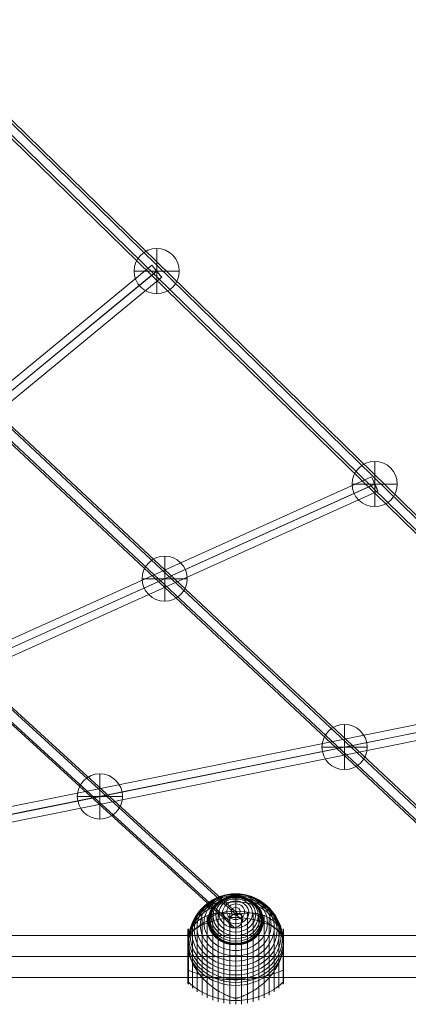
# Model space of a CAD drawing. Units: millimetres. Extents: x 2950 to 13950, y -5456 to 7044.
# Drawn here: x 8236 to 8683, y -2420 to -1286 of the extents above; entities that cross this region are included whole.
import ezdxf

# ---------------------------------------------------------------- set-up
doc = ezdxf.new("R2010")
doc.units = ezdxf.units.MM
doc.header["$MEASUREMENT"] = 0
for name, color, linetype, lineweight in [('Level 8', 18, 'Continuous', 0), ('ropes - Level 25', 7, 'Continuous', 0), ('ropes - Level 26', 7, 'Continuous', 0), ('ropes - Level 27', 7, 'Continuous', 0)]:
    doc.layers.add(name, color=color, linetype=linetype, lineweight=lineweight)

# ---------------------------------------------------------------- blocks, each defined once
blk = doc.blocks.new('From Smart Solid_32')
at = {"layer": 'ropes - Level 27', "color": 12, "linetype": 'Continuous', "lineweight": 13}
for p, q in [((-554.6, 500), (538.8, -500)), ((-545, 508.2), (548.4, -491.7)), ((-538.8, 500), (554.6, -500)), ((-548.4, 491.7), (545, -508.2))]:
    blk.add_line(p, q, dxfattribs=at)
at = {"layer": 'ropes - Level 27', "color": 12, "linetype": 'Continuous', "lineweight": 13, "extrusion": (0, 0, -1)}
for centre in [(-546.7, 500), (546.7, -500)]:
    blk.add_ellipse(centre, major_axis=(6.07, 6.64), ratio=0.810569, dxfattribs=at)
blk = doc.blocks.new('From Smart Solid_33')
at = {"layer": 'ropes - Level 27', "color": 12, "linetype": 'Continuous', "lineweight": 13}
for p, q in [((714.4, -659.4), (-709.6, 675.2)), ((704.6, -667.3), (-719.4, 667.3)), ((709.6, -675.2), (-714.4, 659.4)), ((719.4, -667.3), (-704.6, 667.3))]:
    blk.add_line(p, q, dxfattribs=at)
blk = doc.blocks.new('From Smart Solid_34')
at = {"layer": 'ropes - Level 27', "color": 12, "linetype": 'Continuous', "lineweight": 13}
for p, q in [((-874.1, 865.5), (880.4, -850.3)), ((-884.1, 857.9), (870.4, -857.9)), ((-880.4, 850.3), (874.1, -865.5)), ((-870.4, 857.9), (884.1, -857.9))]:
    blk.add_line(p, q, dxfattribs=at)
blk = doc.blocks.new('From Smart Solid_35')
at = {"layer": 'ropes - Level 27', "color": 12, "linetype": 'Continuous', "lineweight": 13}
for p, q in [((564.9, 123.3), (-568.4, -105.7)), ((566.6, 114.5), (-566.8, -114.5)), ((566.8, 114.5), (-566.6, -114.5)), ((568.4, 105.7), (-564.9, -123.3))]:
    blk.add_line(p, q, dxfattribs=at)
for centre in [(566.7, 114.5), (-566.7, -114.5)]:
    blk.add_ellipse(centre, major_axis=(1.78, -8.82), ratio=0.011967, dxfattribs=at)
blk = doc.blocks.new('From Smart Solid_36')
at = {"layer": 'ropes - Level 27', "color": 12, "linetype": 'Continuous', "lineweight": 13}
for p, q in [((468.5, 221.3), (-475.9, -204.9)), ((472.1, 213), (-472.3, -213.1)), ((472.3, 213.1), (-472.1, -213)), ((475.9, 204.9), (-468.5, -221.3))]:
    blk.add_line(p, q, dxfattribs=at)
for centre in [(472.2, 213.1), (-472.2, -213.1)]:
    blk.add_ellipse(centre, major_axis=(3.7, -8.2), ratio=0.011128, dxfattribs=at)
blk = doc.blocks.new('From Smart Solid_37')
at = {"layer": 'ropes - Level 27', "color": 12, "linetype": 'Continuous', "lineweight": 13}
for p, q in [((372, 318.6), (-383.5, -304.7)), ((377.7, 311.6), (-377.8, -311.7)), ((377.8, 311.7), (-377.7, -311.6)), ((383.5, 304.7), (-372, -318.6))]:
    blk.add_line(p, q, dxfattribs=at)
for centre in [(377.8, 311.6), (-377.8, -311.6)]:
    blk.add_ellipse(centre, major_axis=(5.73, -6.94), ratio=0.009418, dxfattribs=at)
blk = doc.blocks.new('From Smart Solid_64')
at = {"layer": 'ropes - Level 25', "color": 98, "linetype": 'Continuous', "lineweight": 13}
for p, q in [((904.5, 24.2), (-904.5, 24.2)), ((904.5, 0), (-904.5, 0)), ((904.5, 0), (-904.5, 0)), ((904.5, -24.2), (-904.5, -24.2))]:
    blk.add_line(p, q, dxfattribs=at)
blk = doc.blocks.new('From Smart Solid_67')
at = {"layer": 'ropes - Level 26', "color": 7, "linetype": 'Continuous', "lineweight": 13}
for p in [(0, 27.3), (0, -27.3)]:
    blk.add_line(p, (0, 9.6), dxfattribs=at)
for centre, major_axis in [((0, -1), (30, 0)), ((0, 0.8), (-29.5, 0)), ((0, 2.6), (-28.2, 0)), ((0, 4.3), (-26, 0)), ((0, 5.8), (-23, 0)), ((0, 7.1), (-19.3, 0)), ((0, 8.2), (-15, 0)), ((0, 9), (-10.3, 0)), ((0, 9.5), (-5.21, 0))]:
    blk.add_ellipse(centre, major_axis=major_axis, ratio=0.874426, dxfattribs=at)
at = {"layer": 'ropes - Level 26', "color": 7, "linetype": 'Continuous', "lineweight": 13, "extrusion": (0, 0, -1)}
blk.add_ellipse((0, -1), major_axis=(30, 0), ratio=0.355784, start_param=3.141593, end_param=4.712389, dxfattribs=at)
at = {"layer": 'ropes - Level 26', "color": 7, "linetype": 'Continuous', "lineweight": 13}
blk.add_ellipse((0, -1), major_axis=(-30, 0), ratio=0.355784, start_param=3.141593, end_param=4.712389, dxfattribs=at)
blk = doc.blocks.new('From Smart Solid_82')
at = {"layer": 'ropes - Level 26', "color": 7, "lineweight": 13}
for p, q in [((0, 54.1), (0, 39.3)), ((-38.6, 35.6), (-38.6, -53.2)), ((-32.7, 38.4), (-32.7, -56.4)), ((-26.4, 40.2), (-26.4, -59)), ((-20, 41.1), (-20, -61.1)), ((-13.5, 41.2), (-13.5, -62.6)), ((-6.7, 40.6), (-6.7, -63.5)), ((0, 39.3), (0, -63.8)), ((6.7, 40.6), (6.7, -63.5)), ((13.5, 41.2), (13.5, -62.6)), ((20, 41.1), (20, -61.1)), ((26.4, 40.2), (26.4, -59)), ((32.7, 38.4), (32.7, -56.4)), ((38.6, 35.6), (38.6, -53.2)), ((-54.7, 22.7), (-54.7, -24.1)), ((-54.6, 22.9), (-54.6, -24.1)), ((-54.5, 23), (-54.5, -24.2)), ((-54.4, 23.1), (-54.4, -40.7)), ((-49.5, 27.7), (-49.5, -45.3)), ((-44.2, 31.9), (-44.2, -49.5)), ((44.2, 31.9), (44.2, -49.5)), ((49.5, 27.7), (49.5, -45.3)), ((54.4, 23.1), (54.4, -40.7)), ((54.5, 23), (54.5, -24.2)), ((54.6, 22.9), (54.6, -24.2)), ((54.7, 22.7), (54.7, -24.1)), ((-55, 22.1), (-55, -23.8)), ((-55, 21.9), (-55, -23.7)), ((-55, 21.7), (-55, -39.3)), ((-54.9, 22.4), (-54.9, -23.9)), ((-54.9, 22.2), (-54.9, -23.8)), ((-54.8, 22.5), (-54.8, -24)), ((54.8, 22.6), (54.8, -24)), ((54.9, 22.4), (54.9, -23.9)), ((54.9, 22.3), (54.9, -23.9)), ((55, 22.1), (55, -23.8)), ((55, 21.9), (55, -23.7)), ((55, 21.8), (55, -39.4)), ((55, 21.8), (55, -23.6)), ((55, 21.8), (55, -23.6)), ((55, 21.8), (55, -23.6)), ((55, 21.7), (55, -39.3)), ((55, 21.7), (55, -39.3)), ((55, 21.7), (55, -39.3)), ((55, 21.7), (55, -39.3)), ((55, 21.7), (55, -39.3)), ((55, 21.7), (55, -23.6)), ((-55, 5.3), (-55, -39.5)), ((-55, 4.6), (-55, -39.6)), ((-54.9, 3.8), (-54.9, -39.8)), ((-54.9, 3.1), (-54.9, -40)), ((-54.8, 2.3), (-54.8, -40.1)), ((-54.7, 1.5), (-54.7, -40.3)), ((-54.6, 0.8), (-54.6, -40.4)), ((54.6, 0.7), (54.6, -40.5)), ((54.7, 1.4), (54.7, -40.3)), ((54.8, 2.2), (54.8, -40.2)), ((54.9, 3.6), (54.9, -39.9)), ((54.9, 2.9), (54.9, -40)), ((55, 5.8), (55, -39.3)), ((55, 5.8), (55, -39.3)), ((55, 5.8), (55, -39.3)), ((55, 5.8), (55, -39.4)), ((55, 5), (55, -39.5)), ((55, 4.3), (55, -39.7)), ((-54.5, 0), (-54.5, -40.6)), ((54.5, -0.1), (54.5, -40.6)), ((0, -42.1), (0, -56.9))]:
    blk.add_line(p, q, dxfattribs=at)
for centre, major_axis in [((0, 9.3), (-54.7, 0)), ((0, 12.5), (-53.8, 0)), ((0, 15.7), (-52.3, 0)), ((0, 18.8), (-50.2, 0)), ((0, 21.8), (-47.6, 0)), ((0, 24.7), (-44.4, 0)), ((0, 27.5), (-40.7, 0)), ((0, 30), (-36.5, 0)), ((0, 32.4), (-31.9, 0)), ((0, 32.5), (-31.8, 0)), ((0, 32.5), (-31.6, 0)), ((0, 32.6), (-31.5, 0)), ((0, 32.6), (-31.3, 0)), ((0, 32.6), (-31.2, 0)), ((0, 32.7), (-31, 0)), ((0, 32.7), (-30.8, 0)), ((0, 32.7), (-30.7, 0)), ((0, 32.7), (-30.5, 0))]:
    blk.add_ellipse(centre, major_axis=major_axis, ratio=0.874426, dxfattribs=at)
at = {"layer": 'ropes - Level 26', "color": 7, "lineweight": 13, "extrusion": (0, 0, -1)}
blk.add_ellipse((0, 6), major_axis=(55, 0), ratio=0.874426, start_param=3.347192, end_param=6.077585, dxfattribs=at)
at = {"layer": 'ropes - Level 26', "color": 7, "lineweight": 13}
for centre, start_param, end_param in [((0, -8.8), 4.70126, 4.723518), ((0, 6), 0.2056, 2.935993), ((0, -8.8), 1.559667, 1.581926)]:
    blk.add_ellipse(centre, major_axis=(-55, 0), ratio=0.874426, start_param=start_param, end_param=end_param, dxfattribs=at)
for points, knots in [([(0, 54.1), (0, 55.8), (0, 57.4), (0, 58.6), (0, 61.6), (0, 63.3), (0, 63.6), (0, 63.8), (0, 62.7), (0, 60.3)], [0, 0, 0, 0, 0.177007, 0.177007, 0.177007, 0.597389, 0.597389, 0.597389, 1, 1, 1, 1]), ([(0, 60.3), (0, 60.3), (0, 60.2), (0, 60.1), (0, 59.9), (0, 59.8), (0, 59.6), (0, 59.5), (0, 59.4), (0, 59.4)], [0, 0, 0, 0, 0.392469, 0.392469, 0.392469, 0.823101, 0.823101, 0.823101, 1, 1, 1, 1]), ([(-54.4, 17.3), (-51.2, 20), (-47.6, 22.5), (-43.7, 24.7), (-36.8, 28.7), (-29, 31.8), (-20.8, 33.7), (-14.1, 35.3), (-7, 36.1), (0, 36.1)], [0, 0, 0, 0, 0.232647, 0.232647, 0.232647, 0.653332, 0.653332, 0.653332, 1, 1, 1, 1]), ([(-0.6, 39.3), (-0.6, 39.3), (-0.6, 39.3), (-0.6, 39.3), (-0.7, 39.4), (-0.7, 39.4), (-0.8, 39.4), (-0.9, 39.4), (-1, 39.5), (-1.2, 39.6), (-1.4, 39.6), (-2, 39.7), (-2.4, 39.8), (-3.5, 40.1), (-4.2, 40.2), (-5.7, 40.5), (-6.5, 40.6), (-8, 40.8), (-8.7, 40.9), (-12.4, 41.3), (-15.3, 41.4), (-19.5, 41.2), (-20.9, 41.1), (-23, 40.8), (-23.7, 40.7), (-25.1, 40.5), (-25.7, 40.3), (-27.7, 39.9), (-29, 39.6), (-31.6, 38.8), (-32.8, 38.3), (-35.2, 37.4), (-36.4, 36.8), (-38.1, 35.9), (-38.7, 35.6), (-39.8, 34.9), (-40.3, 34.6), (-42.9, 32.8), (-44.8, 31.2), (-47.3, 28.4), (-48.1, 27.5), (-49.3, 25.9), (-49.6, 25.4), (-50.1, 24.6), (-50.3, 24.3), (-50.6, 23.8), (-50.8, 23.5), (-51.6, 22.1), (-52.1, 20.9), (-53.1, 18.4), (-53.5, 17.1), (-53.8, 15.8)], [0, 0, 0, 0, 0.000977, 0.000977, 0.001953, 0.001953, 0.003906, 0.003906, 0.007813, 0.007813, 0.015625, 0.015625, 0.03125, 0.03125, 0.0625, 0.0625, 0.09375, 0.09375, 0.125, 0.125, 0.25, 0.25, 0.3125, 0.3125, 0.34375, 0.34375, 0.375, 0.375, 0.4375, 0.4375, 0.5, 0.5, 0.5625, 0.5625, 0.59375, 0.59375, 0.625, 0.625, 0.75, 0.75, 0.8125, 0.8125, 0.84375, 0.84375, 0.859375, 0.859375, 0.875, 0.875, 0.9375, 0.9375, 1, 1, 1, 1]), ([(0, 36.1), (7, 36.1), (14.1, 35.3), (20.8, 33.7), (29, 31.8), (36.8, 28.7), (43.7, 24.7), (47.6, 22.5), (51.1, 20), (54.4, 17.3)], [0, 0, 0, 0, 0.346668, 0.346668, 0.346668, 0.767353, 0.767353, 0.767353, 1, 1, 1, 1]), ([(53.8, 15.8), (53.5, 17.1), (53.1, 18.4), (52.1, 20.9), (51.6, 22), (50.3, 24.3), (49.7, 25.4), (48.6, 26.9), (48.2, 27.4), (47.4, 28.4), (46.9, 28.9), (45.7, 30.3), (44.8, 31.1), (42.9, 32.8), (41.9, 33.5), (40.3, 34.6), (39.7, 34.9), (38.6, 35.6), (38.1, 35.9), (36.4, 36.8), (35.2, 37.4), (32.8, 38.4), (31.5, 38.8), (29, 39.6), (27.7, 39.9), (25.7, 40.3), (25, 40.5), (24, 40.6), (23.7, 40.7), (23, 40.8), (22.6, 40.8), (20.9, 41.1), (19.5, 41.2), (15.2, 41.4), (12.3, 41.3), (7.9, 40.8), (6.5, 40.6), (4.2, 40.2), (3.5, 40.1), (2.4, 39.8), (2, 39.7), (1.4, 39.6), (1.2, 39.6), (1, 39.5), (0.9, 39.4), (0.8, 39.4), (0.7, 39.4), (0.7, 39.4), (0.6, 39.3), (0.6, 39.3), (0.6, 39.3), (0.6, 39.3)], [0, 0, 0, 0, 0.0625, 0.0625, 0.125, 0.125, 0.1875, 0.1875, 0.21875, 0.21875, 0.25, 0.25, 0.3125, 0.3125, 0.375, 0.375, 0.40625, 0.40625, 0.4375, 0.4375, 0.5, 0.5, 0.5625, 0.5625, 0.625, 0.625, 0.65625, 0.65625, 0.671875, 0.671875, 0.6875, 0.6875, 0.75, 0.75, 0.875, 0.875, 0.9375, 0.9375, 0.96875, 0.96875, 0.984375, 0.984375, 0.992187, 0.992187, 0.996094, 0.996094, 0.998047, 0.998047, 0.999023, 0.999023, 1, 1, 1, 1]), ([(-55, 6), (-55, 7.8), (-54.7, 9.5), (-54.2, 11.2), (-53, 15.3), (-50.4, 19.3), (-46.5, 22.9), (-42.7, 26.4), (-37.7, 29.7), (-31.9, 32.4)], [0, 0, 0, 0, 0.176366, 0.176366, 0.176366, 0.597075, 0.597075, 0.597075, 1, 1, 1, 1]), ([(-31.9, 32.4), (-31.8, 32.5), (-31.6, 32.5), (-31.4, 32.6), (-31.2, 32.6), (-31, 32.7), (-30.8, 32.7), (-30.7, 32.7), (-30.6, 32.7), (-30.5, 32.7)], [0, 0, 0, 0, 0.392469, 0.392469, 0.392469, 0.823101, 0.823101, 0.823101, 1, 1, 1, 1]), ([(31.9, 32.4), (31.8, 32.5), (31.6, 32.5), (31.4, 32.6), (31.2, 32.6), (31, 32.7), (30.8, 32.7), (30.7, 32.7), (30.6, 32.7), (30.5, 32.7)], [0, 0, 0, 0, 0.392469, 0.392469, 0.392469, 0.823101, 0.823101, 0.823101, 1, 1, 1, 1]), ([(55, 6), (55, 7.8), (54.7, 9.5), (54.2, 11.2), (53, 15.3), (50.4, 19.3), (46.5, 22.9), (42.7, 26.4), (37.7, 29.7), (31.9, 32.4)], [0, 0, 0, 0, 0.175959, 0.175959, 0.175959, 0.596877, 0.596877, 0.596877, 1, 1, 1, 1]), ([(-55, 17.9), (-55, 17.9), (-55, 17.9), (-55, 17.9), (-55, 18.1), (-55, 18.2), (-54.9, 18.3), (-54.9, 18.5), (-54.8, 18.7), (-54.7, 18.8), (-54.6, 18.9), (-54.5, 19), (-54.4, 19.1)], [0, 0, 0, 0, 0.049733, 0.049733, 0.049733, 0.316801, 0.316801, 0.316801, 0.747109, 0.747109, 0.747109, 1, 1, 1, 1]), ([(-54.4, -0.8), (-54.5, -0.2), (-54.6, 0.4), (-54.7, 1.6), (-54.8, 2.2), (-54.9, 3.3), (-54.9, 3.9), (-55, 4.7), (-55, 5), (-55, 5.4), (-55, 5.5), (-55, 5.8), (-55, 5.9), (-55, 6.1), (-55, 6.2), (-55, 6.4), (-55, 6.4), (-55, 6.7), (-55, 6.8), (-55, 7.3), (-55, 7.6), (-54.9, 8.5), (-54.9, 9.2), (-54.8, 10.4), (-54.7, 10.9), (-54.6, 12.1), (-54.5, 12.6), (-54.4, 13.2)], [0, 0, 0, 0, 0.125, 0.125, 0.25, 0.25, 0.375, 0.375, 0.4375, 0.4375, 0.46875, 0.46875, 0.5, 0.5, 0.515625, 0.515625, 0.53125, 0.53125, 0.5625, 0.5625, 0.625, 0.625, 0.75, 0.75, 0.875, 0.875, 1, 1, 1, 1]), ([(54.4, 19.1), (54.5, 19), (54.6, 18.9), (54.7, 18.8), (54.8, 18.7), (54.9, 18.5), (54.9, 18.3), (55, 18.2), (55, 18.1), (55, 17.9)], [0, 0, 0, 0, 0.266126, 0.266126, 0.266126, 0.718955, 0.718955, 0.718955, 1, 1, 1, 1]), ([(54.4, 13.2), (54.5, 12.7), (54.6, 12.1), (54.7, 11), (54.8, 10.4), (54.9, 9.3), (54.9, 8.7), (55, 7.8), (55, 7.5), (55, 7), (55, 6.9), (55, 6.6), (55, 6.4), (55, 6.3)], [0, 0, 0, 0, 0.25, 0.25, 0.5, 0.5, 0.75, 0.75, 0.875, 0.875, 0.9375, 0.9375, 1, 1, 1, 1]), ([(0, 4.5), (0, 4.7), (0, 4.9), (0, 5.1), (0, 5.3), (0, 5.6), (0, 5.8), (0, 5.9), (0, 5.9), (0, 6)], [0, 0, 0, 0, 0.392469, 0.392469, 0.392469, 0.823101, 0.823101, 0.823101, 1, 1, 1, 1]), ([(0, -42.1), (0, -40.3), (0, -38.4), (0, -36.2), (0, -31.1), (0, -24.7), (0, -17.7), (0, -10.9), (0, -3.3), (0, 4.5)], [0, 0, 0, 0, 0.177007, 0.177007, 0.177007, 0.597389, 0.597389, 0.597389, 1, 1, 1, 1]), ([(55, 5.8), (55, 5.7), (55, 5.5), (55, 5.3), (55, 5.2), (55, 4.8), (55, 4.5), (54.9, 3.7), (54.9, 3.2), (54.8, 2.1), (54.7, 1.5), (54.6, 0.4), (54.5, -0.2), (54.4, -0.8)], [0, 0, 0, 0, 0.0625, 0.0625, 0.125, 0.125, 0.25, 0.25, 0.5, 0.5, 0.75, 0.75, 1, 1, 1, 1]), ([(55, 6.3), (55, 6.2), (55, 6.2), (55, 6.1), (55, 6), (55, 6), (55, 5.9), (55, 5.8), (55, 5.8)], [0, 0, 0, 0, 0.167609, 0.334088, 0.5, 0.665912, 0.832391, 1, 1, 1, 1]), ([(-53.8, -3.8), (-53.5, -5.4), (-53.1, -6.9), (-52.1, -10), (-51.6, -11.5), (-50.3, -14.6), (-49.7, -16.1), (-48.6, -18.3), (-48.2, -19), (-47.4, -20.5), (-47, -21.2), (-45.7, -23.4), (-44.8, -24.8), (-42.9, -27.6), (-41.9, -28.9), (-40.3, -30.9), (-39.7, -31.6), (-38.6, -32.9), (-38.1, -33.5), (-36.4, -35.4), (-35.2, -36.6), (-32.8, -38.9), (-31.5, -40), (-29, -42.2), (-27.7, -43.2), (-25.7, -44.7), (-25, -45.2), (-24, -45.9), (-23.7, -46.1), (-23, -46.6), (-22.6, -46.8), (-20.9, -48), (-19.5, -48.8), (-15.2, -51.2), (-12.3, -52.6), (-7.9, -54.4), (-6.5, -55), (-4.2, -55.7), (-3.5, -55.9), (-2.4, -56.3), (-2, -56.4), (-1.4, -56.6), (-1.2, -56.6), (-1, -56.7), (-0.9, -56.7), (-0.8, -56.8), (-0.7, -56.8), (-0.7, -56.8), (-0.6, -56.8), (-0.6, -56.9), (-0.6, -56.9), (-0.6, -56.9)], [0, 0, 0, 0, 0.0625, 0.0625, 0.125, 0.125, 0.1875, 0.1875, 0.21875, 0.21875, 0.25, 0.25, 0.3125, 0.3125, 0.375, 0.375, 0.40625, 0.40625, 0.4375, 0.4375, 0.5, 0.5, 0.5625, 0.5625, 0.625, 0.625, 0.65625, 0.65625, 0.671875, 0.671875, 0.6875, 0.6875, 0.75, 0.75, 0.875, 0.875, 0.9375, 0.9375, 0.96875, 0.96875, 0.984375, 0.984375, 0.992188, 0.992188, 0.996094, 0.996094, 0.998047, 0.998047, 0.999023, 0.999023, 1, 1, 1, 1]), ([(0.6, -56.9), (0.6, -56.9), (0.6, -56.9), (0.6, -56.8), (0.7, -56.8), (0.7, -56.8), (0.8, -56.8), (0.9, -56.7), (1, -56.7), (1.2, -56.6), (1.4, -56.6), (2, -56.4), (2.4, -56.3), (3.5, -55.9), (4.2, -55.7), (5.7, -55.2), (6.5, -54.9), (8, -54.4), (8.7, -54.1), (12.4, -52.6), (15.3, -51.2), (19.5, -48.8), (20.9, -47.9), (23, -46.6), (23.7, -46.1), (25.1, -45.2), (25.7, -44.7), (27.7, -43.2), (29, -42.2), (31.6, -40), (32.8, -38.9), (35.2, -36.6), (36.4, -35.4), (38.1, -33.5), (38.7, -32.8), (39.8, -31.5), (40.3, -30.9), (42.9, -27.6), (44.8, -24.9), (47.3, -20.6), (48.1, -19.1), (49.3, -16.9), (49.6, -16.1), (50.1, -15), (50.3, -14.6), (50.6, -13.9), (50.8, -13.5), (51.6, -11.6), (52.1, -10), (53.1, -6.9), (53.5, -5.4), (53.8, -3.8)], [0, 0, 0, 0, 0.000977, 0.000977, 0.001953, 0.001953, 0.003906, 0.003906, 0.007813, 0.007813, 0.015625, 0.015625, 0.03125, 0.03125, 0.0625, 0.0625, 0.09375, 0.09375, 0.125, 0.125, 0.25, 0.25, 0.3125, 0.3125, 0.34375, 0.34375, 0.375, 0.375, 0.4375, 0.4375, 0.5, 0.5, 0.5625, 0.5625, 0.59375, 0.59375, 0.625, 0.625, 0.75, 0.75, 0.8125, 0.8125, 0.84375, 0.84375, 0.859375, 0.859375, 0.875, 0.875, 0.9375, 0.9375, 1, 1, 1, 1]), ([(-55, -23.6), (-55, -23.6), (-55, -23.6), (-55, -23.6), (-55, -23.7), (-55, -23.8), (-54.9, -23.8), (-54.9, -23.9), (-54.8, -24), (-54.7, -24.1), (-54.6, -24.2), (-54.5, -24.2), (-54.4, -24.3)], [0, 0, 0, 0, 0.049733, 0.049733, 0.049733, 0.316801, 0.316801, 0.316801, 0.747109, 0.747109, 0.747109, 1, 1, 1, 1]), ([(-54.4, -24.3), (-51.2, -25.9), (-47.6, -27.4), (-43.7, -28.7), (-36.8, -31.1), (-29, -32.9), (-20.8, -34.1), (-14.1, -35), (-7, -35.5), (0, -35.5)], [0, 0, 0, 0, 0.232647, 0.232647, 0.232647, 0.653332, 0.653332, 0.653332, 1, 1, 1, 1]), ([(0, -35.5), (7, -35.5), (14.1, -35), (20.8, -34.1), (29, -32.9), (36.8, -31.1), (43.7, -28.7), (47.6, -27.4), (51.1, -25.9), (54.4, -24.3)], [0, 0, 0, 0, 0.346668, 0.346668, 0.346668, 0.767353, 0.767353, 0.767353, 1, 1, 1, 1]), ([(54.4, -24.3), (54.5, -24.2), (54.6, -24.2), (54.7, -24.1), (54.8, -24), (54.9, -23.9), (54.9, -23.8), (55, -23.8), (55, -23.7), (55, -23.6)], [0, 0, 0, 0, 0.266126, 0.266126, 0.266126, 0.718955, 0.718955, 0.718955, 1, 1, 1, 1]), ([(-55, -35.5), (-55, -35.5), (-55, -35.5), (-55, -35.5), (-55, -35.7), (-55, -35.8), (-54.9, -35.9), (-54.9, -36.1), (-54.8, -36.3), (-54.7, -36.4), (-54.6, -36.5), (-54.5, -36.6), (-54.4, -36.7)], [0, 0, 0, 0, 0.049733, 0.049733, 0.049733, 0.316801, 0.316801, 0.316801, 0.747109, 0.747109, 0.747109, 1, 1, 1, 1]), ([(-54.4, -38.2), (-51.2, -41.3), (-47.6, -44.2), (-43.7, -46.7), (-36.8, -51.2), (-29, -54.7), (-20.8, -56.8), (-14.1, -58.6), (-7, -59.5), (0, -59.5)], [0, 0, 0, 0, 0.232647, 0.232647, 0.232647, 0.653332, 0.653332, 0.653332, 1, 1, 1, 1]), ([(0, -59.5), (7, -59.5), (14.1, -58.6), (20.8, -56.8), (29, -54.7), (36.8, -51.2), (43.7, -46.7), (47.6, -44.2), (51.1, -41.3), (54.4, -38.2)], [0, 0, 0, 0, 0.346668, 0.346668, 0.346668, 0.767353, 0.767353, 0.767353, 1, 1, 1, 1]), ([(54.4, -36.7), (54.5, -36.6), (54.6, -36.5), (54.7, -36.4), (54.8, -36.3), (54.9, -36.1), (54.9, -35.9), (55, -35.8), (55, -35.7), (55, -35.5)], [0, 0, 0, 0, 0.266126, 0.266126, 0.266126, 0.718955, 0.718955, 0.718955, 1, 1, 1, 1])]:
    blk.add_open_spline(points, degree=3, knots=knots, dxfattribs=at)
for points in [[(0, 39.3), (-0.2, 39.3), (-0.4, 39.3), (-0.6, 39.3)], [(0.6, 39.3), (0.4, 39.3), (0.2, 39.3), (0, 39.3)], [(-54.4, 13.2), (-54.3, 14.1), (-54.1, 15), (-53.8, 15.8)], [(53.8, 15.8), (54.1, 15), (54.3, 14.1), (54.4, 13.2)], [(55, 17.9), (55, 17.9), (55, 17.9), (55, 17.9)], [(-55, 6), (-55, 6), (-55, 6), (-55, 6)], [(55, 6), (55, 6), (55, 6), (55, 6)], [(-53.8, -3.8), (-54.1, -2.8), (-54.3, -1.8), (-54.4, -0.8)], [(54.4, -0.8), (54.3, -1.8), (54.1, -2.8), (53.8, -3.8)], [(55, -23.6), (55, -23.6), (55, -23.6), (55, -23.6)], [(55, -35.5), (55, -35.5), (55, -35.5), (55, -35.5)], [(-0.6, -56.9), (-0.4, -56.9), (-0.2, -56.9), (0, -56.9)], [(0, -56.9), (0.2, -56.9), (0.4, -56.9), (0.6, -56.9)]]:
    blk.add_open_spline(points, degree=3, dxfattribs=at)
blk = doc.blocks.new('From Smart Solid_103')
at = {"layer": 'ropes - Level 26', "color": 7, "linetype": 'Continuous', "lineweight": 13}
for p, q in [((0, -26), (0, 26)), ((-26, 0), (26, 0)), ((26, 0), (-26, 0))]:
    blk.add_line(p, q, dxfattribs=at)
at = {"layer": 'ropes - Level 26', "color": 7, "linetype": 'Continuous', "lineweight": 13, "extrusion": (0, 0, -1)}
blk.add_arc((0, 0), 26, 0, 180, dxfattribs=at)
at = {"layer": 'ropes - Level 26', "color": 7, "linetype": 'Continuous', "lineweight": 13}
blk.add_arc((0, 0), 26, 180, 360, dxfattribs=at)
blk = doc.blocks.new('From Smart Solid_109')
at = {"layer": 'ropes - Level 26', "color": 7, "linetype": 'Continuous', "lineweight": 13}
for p, q in [((0, -26), (0, 26)), ((-26, 0), (26, 0)), ((26, 0), (-26, 0))]:
    blk.add_line(p, q, dxfattribs=at)
at = {"layer": 'ropes - Level 26', "color": 7, "linetype": 'Continuous', "lineweight": 13, "extrusion": (0, 0, -1)}
blk.add_arc((0, 0), 26, 0, 180, dxfattribs=at)
at = {"layer": 'ropes - Level 26', "color": 7, "linetype": 'Continuous', "lineweight": 13}
blk.add_arc((0, 0), 26, 180, 360, dxfattribs=at)
blk = doc.blocks.new('From Smart Solid_110')
at = {"layer": 'ropes - Level 26', "color": 7, "linetype": 'Continuous', "lineweight": 13}
for p, q in [((0, -26), (0, 26)), ((-26, 0), (26, 0)), ((26, 0), (-26, 0))]:
    blk.add_line(p, q, dxfattribs=at)
at = {"layer": 'ropes - Level 26', "color": 7, "linetype": 'Continuous', "lineweight": 13, "extrusion": (0, 0, -1)}
blk.add_arc((0, 0), 26, 0, 180, dxfattribs=at)
at = {"layer": 'ropes - Level 26', "color": 7, "linetype": 'Continuous', "lineweight": 13}
blk.add_arc((0, 0), 26, 180, 360, dxfattribs=at)
blk = doc.blocks.new('From Smart Solid_115')
at = {"layer": 'ropes - Level 26', "color": 7, "linetype": 'Continuous', "lineweight": 13}
for p, q in [((0, -26), (0, 26)), ((-26, 0), (26, 0)), ((26, 0), (-26, 0))]:
    blk.add_line(p, q, dxfattribs=at)
at = {"layer": 'ropes - Level 26', "color": 7, "linetype": 'Continuous', "lineweight": 13, "extrusion": (0, 0, -1)}
blk.add_arc((0, 0), 26, 0, 180, dxfattribs=at)
at = {"layer": 'ropes - Level 26', "color": 7, "linetype": 'Continuous', "lineweight": 13}
blk.add_arc((0, 0), 26, 180, 360, dxfattribs=at)
blk = doc.blocks.new('From Smart Solid_116')
at = {"layer": 'ropes - Level 26', "color": 7, "linetype": 'Continuous', "lineweight": 13}
for p, q in [((0, -26), (0, 26)), ((-26, 0), (26, 0)), ((26, 0), (-26, 0))]:
    blk.add_line(p, q, dxfattribs=at)
at = {"layer": 'ropes - Level 26', "color": 7, "linetype": 'Continuous', "lineweight": 13, "extrusion": (0, 0, -1)}
blk.add_arc((0, 0), 26, 0, 180, dxfattribs=at)
at = {"layer": 'ropes - Level 26', "color": 7, "linetype": 'Continuous', "lineweight": 13}
blk.add_arc((0, 0), 26, 180, 360, dxfattribs=at)
blk = doc.blocks.new('ropes')
at = {"layer": 'ropes - Level 25', "color": 98, "linetype": 'Continuous', "lineweight": 13}
blk.add_blockref('From Smart Solid_64', (8336.1705, -2364.6315), dxfattribs=at)
at = {"layer": 'ropes - Level 26', "color": 7, "linetype": 'Continuous', "lineweight": 13}
for name, p in [('From Smart Solid_116', (8393.7415, -1575.5895)), ('From Smart Solid_115', (8644.3845, -1820.7035)), ('From Smart Solid_110', (8402.8925, -1929.6665)), ('From Smart Solid_109', (8609.6835, -2123.4805)), ('From Smart Solid_103', (8328.3905, -2180.3235)), ('From Smart Solid_67', (8484.5705, -2322.1065))]:
    blk.add_blockref(name, p, dxfattribs=at)
at = {"layer": 'ropes - Level 26', "color": 7, "lineweight": 13}
blk.add_blockref('From Smart Solid_82', (8484.5705, -2355.839), dxfattribs=at)
at = {"layer": 'ropes - Level 27', "color": 12, "linetype": 'Continuous', "lineweight": 13}
for name, p in [('From Smart Solid_34', (8268.4205, -1453.032)), ('From Smart Solid_33', (8103.145, -1648.729)), ('From Smart Solid_32', (7937.8705, -1823.191)), ('From Smart Solid_37', (8015.9705, -1887.2125)), ('From Smart Solid_36', (8172.1705, -2033.77)), ('From Smart Solid_35', (8328.3705, -2180.328))]:
    blk.add_blockref(name, p, dxfattribs=at)

msp = doc.modelspace()

# ---------------------------------------------------------------- block references
at = {"layer": 'Level 8', "color": 7, "linetype": 'Continuous', "lineweight": 0}
msp.add_blockref('ropes', (0, 0), dxfattribs=at)

doc.saveas('drawing.dxf')
